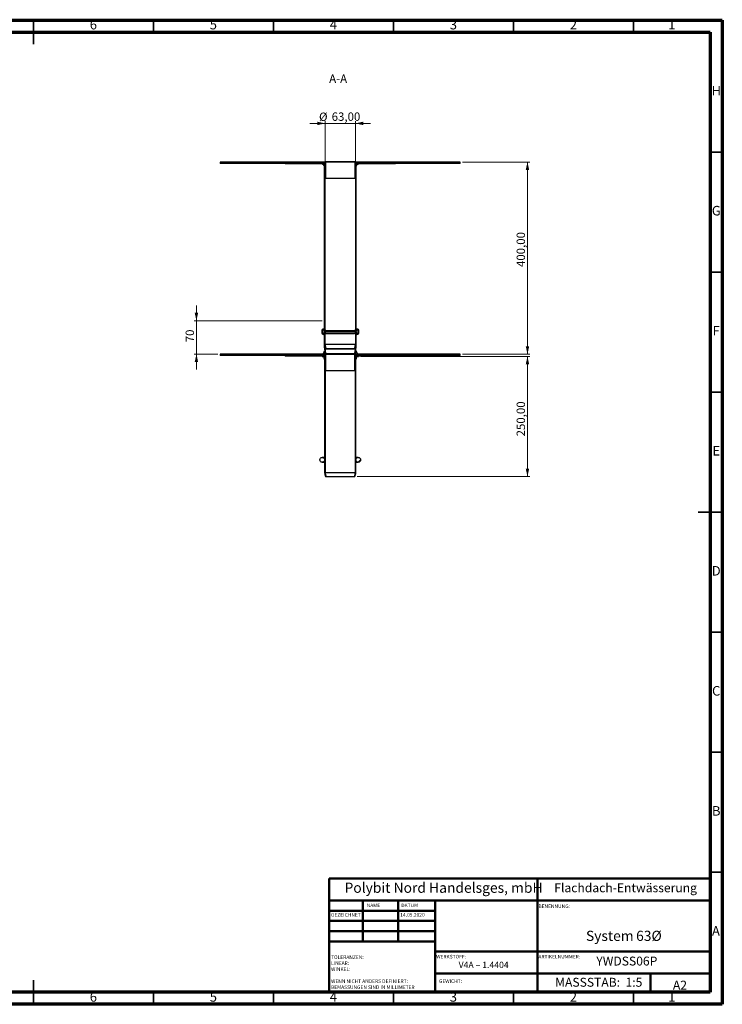
# Model space of a CAD drawing. Units: millimetres. Extents: x 15 to 589, y 5 to 415.
# Drawn here: x 296 to 589, y 5 to 415 of the extents above; entities that cross this region are included whole.
import ezdxf

# ---------------------------------------------------------------- set-up
doc = ezdxf.new("R2010")
doc.units = ezdxf.units.MM
doc.styles.add('SLDTEXTSTYLE0', font='TXT', dxfattribs={"width": 0.75})
doc.styles.add('SLDTEXTSTYLE1', font='TXT', dxfattribs={"width": 0.663})
doc.styles.add('SLDTEXTSTYLE2', font='TXT', dxfattribs={"width": 0.75, "bigfont": 'bigfont'})
doc.dimstyles.new('SLDDIMSTYLE0', dxfattribs={"dimtxt": 3.5, "dimasz": 3.302, "dimexe": 0, "dimexo": 0.0625, "dimgap": 0.875, "dimtad": 1, "dimlfac": 5, "dimrnd": 1e-09, "dimzin": 12, "dimdsep": 46, "dimtxsty": 'SLDTEXTSTYLE0', "dimsah": 1, "dimcen": 0.09, "dimadec": 0, "dimazin": 3, "dimtfac": 1, "dimtofl": 0, "dimtmove": 0, "dimatfit": 3, "dimfxl": 0, "dimfrac": 2, "dimtolj": 1, "dimtzin": 12, "dimarcsym": 0})
doc.dimstyles.new('SLDDIMSTYLE1', dxfattribs={"dimtxt": 3.5, "dimasz": 3.302, "dimexe": 0, "dimexo": 0.0625, "dimgap": 0.875, "dimtad": 1, "dimlfac": 5, "dimrnd": 1e-09, "dimzin": 12, "dimdsep": 46, "dimtxsty": 'SLDTEXTSTYLE0', "dimsah": 1, "dimcen": 0.09, "dimadec": 0, "dimazin": 3, "dimtfac": 1, "dimtmove": 0, "dimatfit": 0, "dimfxl": 0, "dimfrac": 2, "dimtolj": 1, "dimtzin": 12, "dimarcsym": 0})
doc.dimstyles.new('SLDDIMSTYLE2', dxfattribs={"dimtxt": 3.5, "dimasz": 3.302, "dimexe": 0, "dimexo": 0.0625, "dimgap": 0.875, "dimtad": 1, "dimdec": 0, "dimlfac": 5, "dimrnd": 1e-09, "dimzin": 12, "dimdsep": 46, "dimtxsty": 'SLDTEXTSTYLE0', "dimsah": 1, "dimcen": 0.09, "dimadec": 0, "dimazin": 3, "dimtfac": 1, "dimtdec": 0, "dimtmove": 0, "dimatfit": 0, "dimfxl": 0, "dimfrac": 2, "dimtolj": 1, "dimtzin": 12, "dimarcsym": 0})
pattern_1 = [(45, (0, 0), (-13.4704, 13.4704), []), (45, (4.49, 0), (-13.4704, 13.4704), []), (45, (8.98, 0), (-13.4704, 13.4704), []), (45, (13.47, 0), (-13.4704, 13.4704), [])]
pattern_2 = [(135, (0, 0), (-13.4704, -13.4704), []), (135, (-2e-14, 4.49), (-13.4704, -13.4704), []), (135, (-3e-14, 8.98), (-13.4704, -13.4704), []), (135, (-5e-14, 13.47), (-13.4704, -13.4704), [])]

# ---------------------------------------------------------------- blocks, each defined once
blk = doc.blocks.new('SW_NOTE_0')
at = {"color": 0, "linetype": 'Continuous', "lineweight": 0, "char_height": 4.233, "attachment_point": 2, "style": 'SLDTEXTSTYLE0'}
for s, insert in [('63Ø', (39.68, -0.19)), ('System', (23.37, -0.19))]:
    blk.add_mtext(s, dxfattribs=dict(at, insert=insert))
blk = doc.blocks.new('SW_NOTE_0_1')
at = {"color": 0, "linetype": 'Continuous', "lineweight": 0, "char_height": 1.5, "attachment_point": 1, "style": 'SLDTEXTSTYLE0'}
for s, insert in [('TOLERANZEN:', (0, -3.07)), ('WINKEL:', (0, -8.07)), ('LINEAR:', (0, -5.57)), ('WENN NICHT ANDERS DEFINIERT:', (0, -13.07)), ('BEMASSUNGEN SIND IN MILLIMETER', (0, -15.57))]:
    blk.add_mtext(s, dxfattribs=dict(at, insert=insert))
blk = doc.blocks.new('_D_4')
at = {"color": 7, "linetype": 'Continuous', "lineweight": 0}
for p, q in [((423.52, 371.93), (417.17, 371.93)), ((423.52, 354.83), (423.52, 372.93)), ((423.52, 371.93), (436.12, 371.93)), ((436.12, 354.83), (436.12, 372.93)), ((436.12, 371.93), (442.47, 371.93))]:
    blk.add_line(p, q, dxfattribs=at)
at = {"color": 7, "linetype": 'Continuous', "lineweight": 18}
for points in [[(423.52, 371.93), (420.21, 372.65), (420.21, 371.21)], [(436.12, 371.93), (439.42, 371.21), (439.42, 372.65)]]:
    blk.add_solid(points, dxfattribs=at)
at = {"color": 7, "linetype": 'Continuous', "lineweight": 18, "char_height": 3.5, "attachment_point": 1, "style": 'SLDTEXTSTYLE0'}
for s, insert in [('%%c', (420.98, 376.44)), ('63,00', (426.25, 376.5))]:
    blk.add_mtext(s, dxfattribs=dict(at, insert=insert))
blk = doc.blocks.new('_D_5')
at = {"color": 7, "linetype": 'Continuous', "lineweight": 0}
for p, q in [((480.82, 355.83), (508.82, 355.83)), ((507.82, 275.83), (507.82, 355.83)), ((480.82, 275.83), (508.82, 275.83))]:
    blk.add_line(p, q, dxfattribs=at)
at = {"color": 7, "linetype": 'Continuous', "lineweight": 18}
for points in [[(507.82, 355.83), (507.1, 352.53), (508.54, 352.53)], [(507.82, 275.83), (508.54, 279.13), (507.1, 279.13)]]:
    blk.add_solid(points, dxfattribs=at)
at = {"color": 7, "linetype": 'Continuous', "lineweight": 18, "insert": (503.3, 312.1), "char_height": 3.5, "attachment_point": 1, "rotation": 90, "style": 'SLDTEXTSTYLE0'}
blk.add_mtext('400,00', dxfattribs=at)
blk = doc.blocks.new('_D_6')
at = {"color": 7, "linetype": 'Continuous', "lineweight": 0}
for p, q in [((438.42, 274.83), (508.82, 274.83)), ((507.82, 224.83), (507.82, 274.83)), ((436.92, 224.83), (508.82, 224.83))]:
    blk.add_line(p, q, dxfattribs=at)
at = {"color": 7, "linetype": 'Continuous', "lineweight": 18}
for points in [[(507.82, 274.83), (507.1, 271.53), (508.54, 271.53)], [(507.82, 224.83), (508.54, 228.13), (507.1, 228.13)]]:
    blk.add_solid(points, dxfattribs=at)
at = {"color": 7, "linetype": 'Continuous', "lineweight": 18, "insert": (503.3, 241.56), "char_height": 3.5, "attachment_point": 1, "rotation": 90, "style": 'SLDTEXTSTYLE0'}
blk.add_mtext('250,00', dxfattribs=at)
blk = doc.blocks.new('_D_7')
at = {"color": 7, "linetype": 'Continuous', "lineweight": 0}
for p, q in [((369.9, 289.76), (369.9, 296.11)), ((422.32, 289.76), (368.9, 289.76)), ((369.9, 289.76), (369.9, 275.83)), ((378.82, 275.83), (368.9, 275.83)), ((369.9, 275.83), (369.9, 269.48))]:
    blk.add_line(p, q, dxfattribs=at)
at = {"color": 7, "linetype": 'Continuous', "lineweight": 18}
for points in [[(369.9, 289.76), (370.62, 293.07), (369.18, 293.07)], [(369.9, 275.83), (369.18, 272.53), (370.62, 272.53)]]:
    blk.add_solid(points, dxfattribs=at)
at = {"color": 7, "linetype": 'Continuous', "lineweight": 18, "insert": (365.39, 280.77), "char_height": 3.5, "attachment_point": 1, "rotation": 90, "style": 'SLDTEXTSTYLE0'}
blk.add_mtext('70', dxfattribs=at)

msp = doc.modelspace()

# ---------------------------------------------------------------- hatches: boundary and pattern name
at = {"linetype": 'Continuous', "lineweight": 18}
h = msp.add_hatch(dxfattribs=at)
h.set_pattern_fill('ANSI31', angle=90, style=0)
edge = h.paths.add_edge_path(flags=0)
edge.add_line((423.3153, 355.8305), (379.8153, 355.8305))
edge.add_line((379.8153, 355.8305), (379.8153, 355.2305))
edge.add_line((379.8153, 355.2305), (423.5153, 355.2305))
edge.add_line((423.5153, 355.2305), (423.5153, 355.6305))
edge.add_arc((423.3153, 355.6305), 0.2, 0, 90)
h = msp.add_hatch(dxfattribs=at)
h.set_pattern_fill('DIN 201 Stahl und Stahlguss', style=0, pattern_type=2)
h.set_pattern_definition(pattern_1)
h.paths.add_polyline_path([(406.8153, 355.0305), (409.1216, 355.0305), (409.1216, 355.2305), (406.8153, 355.2305)], flags=0)
h = msp.add_hatch(dxfattribs=at)
h.set_pattern_fill('DIN 201 Stahl und Stahlguss', style=0, pattern_type=2)
h.set_pattern_definition(pattern_1)
h.paths.add_polyline_path([(409.5089, 355.2305), (409.5089, 355.0305), (423.3153, 355.0305), (423.3153, 354.2305), (423.5153, 354.2305), (423.5153, 355.2305)], flags=0)
h = msp.add_hatch(dxfattribs=at)
h.set_pattern_fill('DIN 201 Stahl und Stahlguss', angle=90, style=0, pattern_type=2)
h.set_pattern_definition(pattern_2)
edge = h.paths.add_edge_path(flags=0)
edge.add_arc((427.5153, 279.774), 4.2, 180, 205.841933)
edge.add_line((423.7353, 277.9433), (423.9153, 278.0305))
edge.add_arc((427.5153, 279.774), 4, 180, 205.841933, ccw=False)
edge.add_line((423.5153, 279.774), (423.5153, 353.8305))
edge.add_arc((423.2153, 353.8305), 0.3, 0, 60)
edge.add_arc((423.5153, 354.3501), 0.3, 180, 240, ccw=False)
edge.add_line((423.2153, 354.3501), (423.2153, 354.8305))
edge.add_arc((423.0153, 354.8305), 0.2, 0, 90)
edge.add_line((423.0153, 355.0305), (422.4153, 355.0305))
edge.add_line((422.4153, 355.0305), (422.4153, 354.8305))
edge.add_line((422.4153, 354.8305), (423.0153, 354.8305))
edge.add_line((423.0153, 354.8305), (423.0153, 354.3501))
edge.add_arc((423.5153, 354.3501), 0.5, 180, 240)
edge.add_arc((423.2153, 353.8305), 0.1, 0, 60, ccw=False)
edge.add_line((423.3153, 353.8305), (423.3153, 279.774))
h = msp.add_hatch(dxfattribs=at)
h.set_pattern_fill('ANSI31', style=0)
edge = h.paths.add_edge_path(flags=0)
edge.add_line((422.6153, 355.9305), (422.6153, 355.8305))
edge.add_line((422.6153, 355.8305), (423.4153, 355.8305))
edge.add_arc((423.4153, 355.7305), 0.1, 0, 90, ccw=False)
edge.add_line((423.5153, 355.7305), (423.5153, 348.9305))
edge.add_line((423.5153, 348.9305), (423.6153, 348.9305))
edge.add_line((423.6153, 348.9305), (423.6153, 355.7305))
edge.add_arc((423.4153, 355.7305), 0.2, 0, 90)
edge.add_line((423.4153, 355.9305), (422.6153, 355.9305))
h = msp.add_hatch(dxfattribs=at)
h.set_pattern_fill('DIN 201 Stahl und Stahlguss', angle=90, style=0, pattern_type=2)
h.set_pattern_definition(pattern_2)
edge = h.paths.add_edge_path(flags=0)
edge.add_arc((432.1153, 279.774), 4.2, 334.158067, 360)
edge.add_line((436.3153, 279.774), (436.3153, 353.8305))
edge.add_arc((436.4153, 353.8305), 0.1, 120, 180, ccw=False)
edge.add_arc((436.1153, 354.3501), 0.5, 300, 360)
edge.add_line((436.6153, 354.3501), (436.6153, 354.8305))
edge.add_line((436.6153, 354.8305), (437.2153, 354.8305))
edge.add_line((437.2153, 354.8305), (437.2153, 355.0305))
edge.add_line((437.2153, 355.0305), (436.6153, 355.0305))
edge.add_arc((436.6153, 354.8305), 0.2, 90, 180)
edge.add_line((436.4153, 354.8305), (436.4153, 354.3501))
edge.add_arc((436.1153, 354.3501), 0.3, 300, 360, ccw=False)
edge.add_arc((436.4153, 353.8305), 0.3, 120, 180)
edge.add_line((436.1153, 353.8305), (436.1153, 279.774))
edge.add_arc((432.1153, 279.774), 4, 334.158067, 360, ccw=False)
edge.add_line((435.7153, 278.0305), (435.8953, 277.9433))
h = msp.add_hatch(dxfattribs=at)
h.set_pattern_fill('ANSI31', style=0)
edge = h.paths.add_edge_path(flags=0)
edge.add_arc((436.2153, 355.7305), 0.1, 90, 180, ccw=False)
edge.add_line((436.2153, 355.8305), (437.0153, 355.8305))
edge.add_line((437.0153, 355.8305), (437.0153, 355.9305))
edge.add_line((437.0153, 355.9305), (436.2153, 355.9305))
edge.add_arc((436.2153, 355.7305), 0.2, 90, 180)
edge.add_line((436.0153, 355.7305), (436.0153, 348.9305))
edge.add_line((436.0153, 348.9305), (436.1153, 348.9305))
edge.add_line((436.1153, 348.9305), (436.1153, 355.7305))
h = msp.add_hatch(dxfattribs=at)
h.set_pattern_fill('ANSI31', angle=90, style=0)
edge = h.paths.add_edge_path(flags=0)
edge.add_line((436.1153, 355.2305), (479.8153, 355.2305))
edge.add_line((479.8153, 355.2305), (479.8153, 355.8305))
edge.add_line((479.8153, 355.8305), (436.3153, 355.8305))
edge.add_arc((436.3153, 355.6305), 0.2, 90, 180)
edge.add_line((436.1153, 355.6305), (436.1153, 355.2305))
h = msp.add_hatch(dxfattribs=at)
h.set_pattern_fill('DIN 201 Stahl und Stahlguss', style=0, pattern_type=2)
h.set_pattern_definition(pattern_1)
h.paths.add_polyline_path([(436.3153, 355.0305), (450.1216, 355.0305), (450.1216, 355.2305), (436.1153, 355.2305), (436.1153, 354.2305), (436.3153, 354.2305)], flags=0)
h = msp.add_hatch(dxfattribs=at)
h.set_pattern_fill('DIN 201 Stahl und Stahlguss', style=0, pattern_type=2)
h.set_pattern_definition(pattern_1)
h.paths.add_polyline_path([(450.5089, 355.0305), (452.8153, 355.0305), (452.8153, 355.2305), (450.5089, 355.2305)], flags=0)
h = msp.add_hatch(dxfattribs=at)
h.set_pattern_fill('DIN 201 Stahl und Stahlguss', style=0, pattern_type=2)
h.set_pattern_definition(pattern_1)
edge = h.paths.add_edge_path(flags=0)
edge.add_line((423.7153, 268.9632), (423.7153, 275.8305))
edge.add_arc((421.5153, 275.8305), 2.2, 0, 7.594643)
edge.add_line((423.696, 276.1212), (423.3311, 278.8581))
edge.add_arc((425.1153, 279.096), 1.8, 180, 187.594643, ccw=False)
edge.add_line((423.3153, 279.096), (423.3153, 283.7632))
edge.add_arc((422.7153, 283.7632), 0.6, 0, 90)
edge.add_line((422.7153, 284.3632), (422.5153, 284.3632))
edge.add_arc((422.5153, 284.5632), 0.2, 180, 270, ccw=False)
edge.add_line((422.3153, 284.5632), (422.3153, 285.7632))
edge.add_arc((422.5153, 285.7632), 0.2, 90, 180, ccw=False)
edge.add_line((422.5153, 285.9632), (422.7153, 285.9632))
edge.add_arc((422.7153, 286.5632), 0.6, 270, 360)
edge.add_line((423.3153, 286.5632), (423.3153, 289.7632))
edge.add_line((423.3153, 289.7632), (423.1153, 289.7632))
edge.add_line((423.1153, 289.7632), (423.1153, 286.5632))
edge.add_arc((422.7153, 286.5632), 0.4, 270, 360, ccw=False)
edge.add_line((422.7153, 286.1632), (422.5153, 286.1632))
edge.add_arc((422.5153, 285.7632), 0.4, 90, 180)
edge.add_line((422.1153, 285.7632), (422.1153, 284.5632))
edge.add_arc((422.5153, 284.5632), 0.4, 180, 270)
edge.add_line((422.5153, 284.1632), (422.7153, 284.1632))
edge.add_arc((422.7153, 283.7632), 0.4, 0, 90, ccw=False)
edge.add_line((423.1153, 283.7632), (423.1153, 279.096))
edge.add_arc((425.1153, 279.096), 2, 180, 187.594643)
edge.add_line((423.1328, 278.8316), (423.4977, 276.0948))
edge.add_arc((421.5153, 275.8305), 2, 0, 7.594643, ccw=False)
edge.add_line((423.5153, 275.8305), (423.5153, 268.9632))
edge.add_line((423.5153, 268.9632), (423.7153, 268.9632))
h = msp.add_hatch(dxfattribs=at)
h.set_pattern_fill('DIN 201 Stahl und Stahlguss', style=0, pattern_type=2)
h.set_pattern_definition(pattern_1)
edge = h.paths.add_edge_path(flags=0)
edge.add_line((435.9153, 275.8305), (435.9153, 268.9632))
edge.add_line((435.9153, 268.9632), (436.1153, 268.9632))
edge.add_line((436.1153, 268.9632), (436.1153, 275.8305))
edge.add_arc((438.1153, 275.8305), 2, 172.405357, 180, ccw=False)
edge.add_line((436.1328, 276.0948), (436.4977, 278.8316))
edge.add_arc((434.5153, 279.096), 2, 352.405357, 360)
edge.add_line((436.5153, 279.096), (436.5153, 283.7632))
edge.add_arc((436.9153, 283.7632), 0.4, 90, 180, ccw=False)
edge.add_line((436.9153, 284.1632), (437.1153, 284.1632))
edge.add_arc((437.1153, 284.5632), 0.4, 270, 360)
edge.add_line((437.5153, 284.5632), (437.5153, 285.7632))
edge.add_arc((437.1153, 285.7632), 0.4, 0, 90)
edge.add_line((437.1153, 286.1632), (436.9153, 286.1632))
edge.add_arc((436.9153, 286.5632), 0.4, 180, 270, ccw=False)
edge.add_line((436.5153, 286.5632), (436.5153, 289.7632))
edge.add_line((436.5153, 289.7632), (436.3153, 289.7632))
edge.add_line((436.3153, 289.7632), (436.3153, 286.5632))
edge.add_arc((436.9153, 286.5632), 0.6, 180, 270)
edge.add_line((436.9153, 285.9632), (437.1153, 285.9632))
edge.add_arc((437.1153, 285.7632), 0.2, 0, 90, ccw=False)
edge.add_line((437.3153, 285.7632), (437.3153, 284.5632))
edge.add_arc((437.1153, 284.5632), 0.2, 270, 360, ccw=False)
edge.add_line((437.1153, 284.3632), (436.9153, 284.3632))
edge.add_arc((436.9153, 283.7632), 0.6, 90, 180)
edge.add_line((436.3153, 283.7632), (436.3153, 279.096))
edge.add_arc((434.5153, 279.096), 1.8, 352.405357, 360, ccw=False)
edge.add_line((436.2995, 278.8581), (435.9346, 276.1212))
edge.add_arc((438.1153, 275.8305), 2.2, 172.405357, 180)
h = msp.add_hatch(dxfattribs=at)
h.set_pattern_fill('ANSI31', style=0)
h.paths.add_polyline_path([(423.8153, 285.6632), (423.0153, 285.9632), (422.4698, 285.9632), (422.4698, 284.3632), (423.8153, 284.3632), (423.0153, 284.7632), (423.0153, 285.0632), (423.8153, 285.0632), (423.0153, 285.3632), (423.0153, 285.6632)], flags=0)
h = msp.add_hatch(dxfattribs=at)
h.set_pattern_fill('ANSI31', style=0)
h.paths.add_polyline_path([(436.6153, 285.9632), (435.8153, 285.6632), (436.6153, 285.6632), (436.6153, 285.3632), (435.8153, 285.0632), (436.6153, 285.0632), (436.6153, 284.7632), (435.8153, 284.3632), (437.1607, 284.3632), (437.1607, 285.9632)], flags=0)
h = msp.add_hatch(dxfattribs=at)
h.set_pattern_fill('ANSI31', angle=90, style=0)
edge = h.paths.add_edge_path(flags=0)
edge.add_line((423.3153, 275.8305), (379.8153, 275.8305))
edge.add_line((379.8153, 275.8305), (379.8153, 275.2305))
edge.add_line((379.8153, 275.2305), (423.5153, 275.2305))
edge.add_line((423.5153, 275.2305), (423.5153, 275.6305))
edge.add_arc((423.3153, 275.6305), 0.2, 0, 90)
h = msp.add_hatch(dxfattribs=at)
h.set_pattern_fill('DIN 201 Stahl und Stahlguss', style=0, pattern_type=2)
h.set_pattern_definition(pattern_1)
h.paths.add_polyline_path([(406.8153, 275.0305), (409.1216, 275.0305), (409.1216, 275.2305), (406.8153, 275.2305)], flags=0)
h = msp.add_hatch(dxfattribs=at)
h.set_pattern_fill('DIN 201 Stahl und Stahlguss', style=0, pattern_type=2)
h.set_pattern_definition(pattern_1)
h.paths.add_polyline_path([(409.5089, 275.2305), (409.5089, 275.0305), (423.3153, 275.0305), (423.3153, 274.2305), (423.5153, 274.2305), (423.5153, 275.2305)], flags=0)
h = msp.add_hatch(dxfattribs=at)
h.set_pattern_fill('DIN 201 Stahl und Stahlguss', angle=90, style=0, pattern_type=2)
h.set_pattern_definition(pattern_2)
edge = h.paths.add_edge_path(flags=0)
edge.add_line((423.3153, 273.6305), (423.3153, 226.574))
edge.add_arc((427.3153, 226.574), 4, 180, 205.841933)
edge.add_line((423.7153, 224.8305), (423.8953, 224.9176))
edge.add_arc((427.3153, 226.574), 3.8, 180, 205.841933, ccw=False)
edge.add_line((423.5153, 226.574), (423.5153, 273.6305))
edge.add_arc((423.0153, 273.6305), 0.5, 0, 60)
edge.add_arc((423.3153, 274.1501), 0.1, 180, 240, ccw=False)
edge.add_line((423.2153, 274.1501), (423.2153, 274.6305))
edge.add_arc((422.8153, 274.6305), 0.4, 0, 90)
edge.add_line((422.8153, 275.0305), (422.2153, 275.0305))
edge.add_line((422.2153, 275.0305), (422.2153, 274.8305))
edge.add_line((422.2153, 274.8305), (422.8153, 274.8305))
edge.add_arc((422.8153, 274.6305), 0.2, 0, 90, ccw=False)
edge.add_line((423.0153, 274.6305), (423.0153, 274.1501))
edge.add_arc((423.3153, 274.1501), 0.3, 180, 240)
edge.add_arc((423.0153, 273.6305), 0.3, 0, 60, ccw=False)
h = msp.add_hatch(dxfattribs=at)
h.set_pattern_fill('ANSI31', style=0)
edge = h.paths.add_edge_path(flags=0)
edge.add_arc((421.6764, 277.2305), 1.5389, 294.529547, 360, ccw=False)
edge.add_line((422.3153, 275.8305), (423.5153, 275.8305))
edge.add_line((423.5153, 275.8305), (423.3153, 277.2305))
edge.add_line((423.3153, 277.2305), (423.2153, 277.2305))
h = msp.add_hatch(dxfattribs=at)
h.set_pattern_fill('DIN 201 Stahl und Stahlguss', angle=90, style=0, pattern_type=2)
h.set_pattern_definition(pattern_2)
edge = h.paths.add_edge_path(flags=0)
edge.add_line((435.7353, 224.9176), (435.9153, 224.8305))
edge.add_arc((432.3153, 226.574), 4, 334.158067, 360)
edge.add_line((436.3153, 226.574), (436.3153, 273.6305))
edge.add_arc((436.6153, 273.6305), 0.3, 120, 180, ccw=False)
edge.add_arc((436.3153, 274.1501), 0.3, 300, 360)
edge.add_line((436.6153, 274.1501), (436.6153, 274.6305))
edge.add_arc((436.8153, 274.6305), 0.2, 90, 180, ccw=False)
edge.add_line((436.8153, 274.8305), (437.4153, 274.8305))
edge.add_line((437.4153, 274.8305), (437.4153, 275.0305))
edge.add_line((437.4153, 275.0305), (436.8153, 275.0305))
edge.add_arc((436.8153, 274.6305), 0.4, 90, 180)
edge.add_line((436.4153, 274.6305), (436.4153, 274.1501))
edge.add_arc((436.3153, 274.1501), 0.1, 300, 360, ccw=False)
edge.add_arc((436.6153, 273.6305), 0.5, 120, 180)
edge.add_line((436.1153, 273.6305), (436.1153, 226.574))
edge.add_arc((432.3153, 226.574), 3.8, 334.158067, 360, ccw=False)
h = msp.add_hatch(dxfattribs=at)
h.set_pattern_fill('ANSI31', angle=90, style=0)
edge = h.paths.add_edge_path(flags=0)
edge.add_line((436.1153, 275.2305), (479.8153, 275.2305))
edge.add_line((479.8153, 275.2305), (479.8153, 275.8305))
edge.add_line((479.8153, 275.8305), (436.3153, 275.8305))
edge.add_arc((436.3153, 275.6305), 0.2, 90, 180)
edge.add_line((436.1153, 275.6305), (436.1153, 275.2305))
h = msp.add_hatch(dxfattribs=at)
h.set_pattern_fill('ANSI31', style=0)
edge = h.paths.add_edge_path(flags=0)
edge.add_arc((437.9542, 277.2305), 1.5389, 180, 245.470453, ccw=False)
edge.add_line((436.4153, 277.2305), (436.3153, 277.2305))
edge.add_line((436.3153, 277.2305), (436.1153, 275.8305))
edge.add_line((436.1153, 275.8305), (437.3153, 275.8305))
h = msp.add_hatch(dxfattribs=at)
h.set_pattern_fill('DIN 201 Stahl und Stahlguss', style=0, pattern_type=2)
h.set_pattern_definition(pattern_1)
h.paths.add_polyline_path([(436.3153, 275.0305), (450.1216, 275.0305), (450.1216, 275.2305), (436.1153, 275.2305), (436.1153, 274.2305), (436.3153, 274.2305)], flags=0)
h = msp.add_hatch(dxfattribs=at)
h.set_pattern_fill('DIN 201 Stahl und Stahlguss', style=0, pattern_type=2)
h.set_pattern_definition(pattern_1)
h.paths.add_polyline_path([(450.5089, 275.0305), (452.8153, 275.0305), (452.8153, 275.2305), (450.5089, 275.2305)], flags=0)
h = msp.add_hatch(dxfattribs=at)
h.set_pattern_fill('ANSI31', style=0)
edge = h.paths.add_edge_path(flags=0)
edge.add_arc((422.3153, 231.7848), 1, 0, 360)
h = msp.add_hatch(dxfattribs=at)
h.set_pattern_fill('ANSI31', style=0)
edge = h.paths.add_edge_path(flags=0)
edge.add_arc((437.3153, 231.7848), 1, 0, 360)

# ---------------------------------------------------------------- linework, layer by layer
at = {"color": 7, "linetype": 'Continuous', "lineweight": 70}
for p, q in [((15, 415), (589, 415)), ((589, 415), (589, 5)), ((20, 410), (584, 410)), ((584, 410), (584, 10)), ((584, 10), (20, 10)), ((589, 5), (15, 5))]:
    msp.add_line(p, q, dxfattribs=at)
at = {"color": 7, "linetype": 'Continuous', "lineweight": 35}
for p, q in [((302, 415.001), (302, 404.999)), ((302, 410), (302, 415)), ((352, 410), (352, 415)), ((402, 410), (402, 415)), ((452, 410), (452, 415)), ((502, 410), (502, 415)), ((552, 410), (552, 415)), ((584, 360), (589, 360)), ((584, 310), (589, 310)), ((584, 260), (589, 260)), ((589.001, 210), (578.999, 210)), ((584, 210), (589, 210)), ((584, 160), (589, 160)), ((584, 110), (589, 110)), ((584, 60), (589, 60)), ((302, 4.999), (302, 15.001)), ((302, 10), (302, 5)), ((352, 10), (352, 5)), ((402, 10), (402, 5)), ((452, 10), (452, 5)), ((502, 10), (502, 5)), ((552, 10), (552, 5))]:
    msp.add_line(p, q, dxfattribs=at)
at = {"color": 7, "linetype": 'Continuous', "lineweight": 25}
for p, q in [((379.8153, 355.8305), (379.8153, 355.2305)), ((423.3153, 355.8305), (379.8153, 355.8305)), ((423.5153, 355.2305), (379.8153, 355.2305)), ((406.8153, 355.2305), (406.8153, 355.0305)), ((409.1216, 355.2305), (406.8153, 355.2305)), ((409.1216, 355.0305), (406.8153, 355.0305)), ((409.1216, 355.2305), (409.1216, 355.0305)), ((409.5089, 355.0305), (409.1216, 355.0305)), ((409.5089, 355.0305), (409.5089, 355.2305)), ((423.5153, 355.2305), (409.5089, 355.2305)), ((423.3153, 355.0305), (409.5089, 355.0305)), ((422.4153, 355.0305), (422.4153, 354.8305)), ((423.0153, 355.0305), (422.4153, 355.0305)), ((423.0153, 354.8305), (422.4153, 354.8305)), ((422.6153, 355.8305), (422.6153, 355.9305)), ((422.6153, 355.9305), (423.4153, 355.9305)), ((422.6153, 355.8305), (423.4153, 355.8305)), ((423.0153, 354.3501), (423.0153, 354.8305)), ((423.2153, 354.3501), (423.2153, 354.8305)), ((423.3153, 355.0305), (423.3153, 354.2305)), ((423.5153, 354.2305), (423.3153, 354.2305)), ((423.3153, 279.774), (423.3153, 353.8305)), ((436.2153, 355.9305), (423.4153, 355.9305)), ((423.5153, 355.7305), (423.5153, 348.9305)), ((423.5153, 355.6305), (423.5153, 355.2305)), ((423.5153, 354.2305), (423.5153, 355.2305)), ((423.5153, 279.774), (423.5153, 353.8305)), ((436.0153, 355.7305), (423.6153, 355.7305)), ((423.6153, 355.7305), (423.6153, 348.9305)), ((436.0153, 348.9305), (436.0153, 355.7305)), ((436.1153, 348.9305), (436.1153, 355.7305)), ((436.1153, 355.2305), (436.1153, 355.6305)), ((479.8153, 355.2305), (436.1153, 355.2305)), ((436.1153, 355.2305), (436.1153, 354.2305)), ((450.1216, 355.2305), (436.1153, 355.2305)), ((436.3153, 354.2305), (436.1153, 354.2305)), ((436.1153, 353.8305), (436.1153, 279.774)), ((436.2153, 355.9305), (437.0153, 355.9305)), ((436.2153, 355.8305), (437.0153, 355.8305)), ((479.8153, 355.8305), (436.3153, 355.8305)), ((436.3153, 354.2305), (436.3153, 355.0305)), ((450.1216, 355.0305), (436.3153, 355.0305)), ((436.3153, 353.8305), (436.3153, 279.774)), ((436.4153, 354.8305), (436.4153, 354.3501)), ((437.2153, 355.0305), (436.6153, 355.0305)), ((436.6153, 354.8305), (436.6153, 354.3501)), ((437.2153, 354.8305), (436.6153, 354.8305)), ((437.0153, 355.9305), (437.0153, 355.8305)), ((437.2153, 354.8305), (437.2153, 355.0305)), ((450.1216, 355.2305), (450.1216, 355.0305)), ((450.5089, 355.0305), (450.1216, 355.0305)), ((450.5089, 355.0305), (450.5089, 355.2305)), ((452.8153, 355.2305), (450.5089, 355.2305)), ((452.8153, 355.0305), (450.5089, 355.0305)), ((452.8153, 355.0305), (452.8153, 355.2305)), ((479.8153, 355.2305), (479.8153, 355.8305)), ((423.6153, 348.9305), (423.5153, 348.9305)), ((436.0153, 348.9305), (423.6153, 348.9305)), ((436.1153, 348.9305), (436.0153, 348.9305)), ((423.1153, 289.7632), (423.1153, 286.5632)), ((423.3153, 289.7632), (423.1153, 289.7632)), ((423.3153, 289.7632), (423.3153, 286.5632)), ((436.3153, 286.5632), (436.3153, 289.7632)), ((436.5153, 289.7632), (436.3153, 289.7632)), ((436.5153, 286.5632), (436.5153, 289.7632)), ((422.1153, 285.7632), (422.1153, 284.5632)), ((422.3153, 285.7632), (422.3153, 284.5632)), ((422.4698, 284.3632), (422.4698, 285.9632)), ((422.4698, 285.9632), (423.0153, 285.9632)), ((423.8153, 284.3632), (422.4698, 284.3632)), ((422.7153, 286.1632), (422.5153, 286.1632)), ((422.7153, 285.9632), (422.5153, 285.9632)), ((422.5153, 284.3632), (422.7153, 284.3632)), ((422.5153, 284.1632), (422.7153, 284.1632)), ((423.0153, 285.9632), (423.8153, 285.6632)), ((423.0153, 285.9632), (423.3153, 285.9632)), ((423.0153, 285.6632), (423.0153, 285.3632)), ((423.8153, 285.6632), (423.0153, 285.6632)), ((423.0153, 285.3632), (423.3153, 285.3632)), ((423.0153, 285.3632), (423.8153, 285.0632)), ((423.0153, 285.0632), (423.0153, 284.7632)), ((423.8153, 285.0632), (423.0153, 285.0632)), ((423.0153, 284.7632), (423.3153, 284.7632)), ((423.0153, 284.7632), (423.8153, 284.3632)), ((423.1153, 283.7632), (423.1153, 279.096)), ((423.3153, 283.7632), (423.3153, 279.096)), ((423.8153, 285.6632), (435.8153, 285.6632)), ((423.8153, 285.0632), (435.8153, 285.0632)), ((423.8153, 284.3632), (435.8153, 284.3632)), ((435.8153, 285.6632), (436.6153, 285.9632)), ((436.6153, 285.6632), (435.8153, 285.6632)), ((435.8153, 285.0632), (436.6153, 285.3632)), ((436.6153, 285.0632), (435.8153, 285.0632)), ((435.8153, 284.3632), (436.6153, 284.7632)), ((437.1607, 284.3632), (435.8153, 284.3632)), ((436.3153, 285.9632), (436.6153, 285.9632)), ((436.3153, 285.3632), (436.6153, 285.3632)), ((436.3153, 284.7632), (436.6153, 284.7632)), ((436.3153, 279.096), (436.3153, 283.7632)), ((436.5153, 279.096), (436.5153, 283.7632)), ((436.6153, 285.9632), (437.1607, 285.9632)), ((436.6153, 285.3632), (436.6153, 285.6632)), ((436.6153, 284.7632), (436.6153, 285.0632)), ((437.1153, 286.1632), (436.9153, 286.1632)), ((437.1153, 285.9632), (436.9153, 285.9632)), ((436.9153, 284.3632), (437.1153, 284.3632)), ((436.9153, 284.1632), (437.1153, 284.1632)), ((437.1607, 285.9632), (437.1607, 284.3632)), ((437.3153, 284.5632), (437.3153, 285.7632)), ((437.5153, 284.5632), (437.5153, 285.7632)), ((436.1153, 279.774), (423.5153, 279.774)), ((379.8153, 275.8305), (379.8153, 275.2305)), ((423.3153, 275.8305), (379.8153, 275.8305)), ((423.5153, 275.2305), (379.8153, 275.2305)), ((406.8153, 275.2305), (406.8153, 275.0305)), ((409.1216, 275.2305), (406.8153, 275.2305)), ((409.1216, 275.0305), (406.8153, 275.0305)), ((409.1216, 275.2305), (409.1216, 275.0305)), ((409.5089, 275.0305), (409.1216, 275.0305)), ((409.5089, 275.0305), (409.5089, 275.2305)), ((423.5153, 275.2305), (409.5089, 275.2305)), ((423.3153, 275.0305), (409.5089, 275.0305)), ((422.2153, 274.8305), (422.2153, 275.0305)), ((422.2153, 275.0305), (422.8153, 275.0305)), ((422.2153, 274.8305), (422.8153, 274.8305)), ((423.5153, 275.8305), (422.3153, 275.8305)), ((423.1328, 278.8316), (423.4977, 276.0948)), ((423.2153, 277.2305), (423.3153, 277.2305)), ((423.3153, 277.2305), (423.5153, 275.8305)), ((423.3153, 277.2305), (423.3463, 277.2305)), ((423.3153, 275.0305), (423.3153, 274.2305)), ((423.3311, 278.8581), (423.696, 276.1212)), ((423.5153, 275.8305), (423.5153, 268.9632)), ((423.5153, 275.6305), (423.5153, 275.2305)), ((423.5153, 274.2305), (423.5153, 275.2305)), ((423.696, 276.1212), (435.9346, 276.1212)), ((423.7153, 275.8305), (435.9153, 275.8305)), ((423.7153, 275.8305), (423.7153, 268.9632)), ((423.7353, 277.9433), (423.9153, 278.0305)), ((435.8953, 277.9433), (423.7353, 277.9433)), ((435.7153, 278.0305), (423.9153, 278.0305)), ((435.7153, 278.0305), (435.8953, 277.9433)), ((435.9153, 268.9632), (435.9153, 275.8305)), ((435.9346, 276.1212), (436.2995, 278.8581)), ((436.1153, 275.8305), (436.3153, 277.2305)), ((437.3153, 275.8305), (436.1153, 275.8305)), ((436.1153, 268.9632), (436.1153, 275.8305)), ((436.1153, 275.2305), (436.1153, 275.6305)), ((479.8153, 275.2305), (436.1153, 275.2305)), ((436.1153, 275.2305), (436.1153, 274.2305)), ((450.1216, 275.2305), (436.1153, 275.2305)), ((436.1328, 276.0948), (436.4977, 278.8316)), ((436.2842, 277.2305), (436.3153, 277.2305)), ((436.3153, 277.2305), (436.4153, 277.2305)), ((479.8153, 275.8305), (436.3153, 275.8305)), ((436.3153, 274.2305), (436.3153, 275.0305)), ((450.1216, 275.0305), (436.3153, 275.0305)), ((436.8153, 275.0305), (437.4153, 275.0305)), ((436.8153, 274.8305), (437.4153, 274.8305)), ((437.4153, 275.0305), (437.4153, 274.8305)), ((450.1216, 275.2305), (450.1216, 275.0305)), ((450.5089, 275.0305), (450.1216, 275.0305)), ((450.5089, 275.0305), (450.5089, 275.2305)), ((452.8153, 275.2305), (450.5089, 275.2305)), ((452.8153, 275.0305), (450.5089, 275.0305)), ((452.8153, 275.0305), (452.8153, 275.2305)), ((479.8153, 275.2305), (479.8153, 275.8305)), ((423.0153, 274.6305), (423.0153, 274.1501)), ((423.2153, 274.6305), (423.2153, 274.1501)), ((423.5153, 274.2305), (423.3153, 274.2305)), ((423.3153, 273.6305), (423.3153, 226.574)), ((423.5153, 273.6305), (423.5153, 226.574)), ((436.3153, 274.2305), (436.1153, 274.2305)), ((436.1153, 226.574), (436.1153, 273.6305)), ((436.3153, 226.574), (436.3153, 273.6305)), ((436.4153, 274.1501), (436.4153, 274.6305)), ((436.6153, 274.1501), (436.6153, 274.6305)), ((423.5153, 268.9632), (423.7153, 268.9632)), ((423.7153, 268.9632), (435.9153, 268.9632)), ((435.9153, 268.9632), (436.1153, 268.9632)), ((423.3153, 232.7848), (422.3153, 232.7848)), ((422.3153, 230.7848), (423.3153, 230.7848)), ((437.3153, 232.7848), (436.3153, 232.7848)), ((436.3153, 230.7848), (437.3153, 230.7848)), ((423.5153, 226.574), (436.1153, 226.574)), ((423.8953, 224.9176), (423.7153, 224.8305)), ((423.7153, 224.8305), (435.9153, 224.8305)), ((423.8953, 224.9176), (435.7353, 224.9176)), ((435.9153, 224.8305), (435.7353, 224.9176))]:
    msp.add_line(p, q, dxfattribs=at)
at = {"color": 8, "linetype": 'Continuous', "lineweight": 25}
for p, q in [((423.3153, 354.8305), (423.2153, 354.8305)), ((423.3153, 354.3501), (423.2153, 354.3501)), ((423.5153, 354.0903), (423.3653, 354.0903)), ((436.2653, 354.0903), (436.1153, 354.0903)), ((436.4153, 354.8305), (436.3153, 354.8305)), ((436.4153, 354.3501), (436.3153, 354.3501)), ((422.3153, 285.7632), (422.4698, 285.7632)), ((422.3153, 284.5632), (422.4698, 284.5632)), ((437.1607, 285.7632), (437.3153, 285.7632)), ((437.1607, 284.5632), (437.3153, 284.5632)), ((423.3153, 279.096), (423.3704, 279.096)), ((436.2602, 279.096), (436.3153, 279.096)), ((423.3311, 278.8581), (423.4164, 278.8581)), ((436.2142, 278.8581), (436.2995, 278.8581)), ((423.2153, 274.6305), (423.3153, 274.6305)), ((423.2153, 274.1501), (423.5153, 274.1501)), ((423.2653, 274.0635), (423.5153, 274.0635)), ((436.1153, 274.1501), (436.4153, 274.1501)), ((436.1153, 274.0635), (436.3653, 274.0635)), ((436.3153, 274.6305), (436.4153, 274.6305))]:
    msp.add_line(p, q, dxfattribs=at)
at = {"color": 7, "linetype": 'Continuous', "lineweight": 50}
for p, q in [((425.1545, 57.3407), (584, 57.3407)), ((425.1545, 57.3407), (425.1545, 10)), ((511.9327, 57.3407), (511.9327, 9.9392)), ((583.9957, 48.25), (425.1545, 48.25)), ((439.2935, 48.2464), (439.2935, 31.1854)), ((453.9044, 48.25), (453.9001, 31.1911)), ((469.3604, 9.9889), (469.37, 48.25)), ((469.369, 44), (425.1545, 44)), ((469.3679, 39.75), (425.1545, 39.75)), ((469.3668, 35.4889), (425.1545, 35.5)), ((469.3657, 31.1973), (425.1545, 31.1797)), ((469.3647, 26.9889), (583.9904, 26.9889)), ((469.3624, 17.7767), (583.9872, 17.7767)), ((559.0843, 10), (559.0843, 17.7767))]:
    msp.add_line(p, q, dxfattribs=at)
at = {"color": 7, "linetype": 'Continuous', "lineweight": 25}
for centre in [(422.3153, 231.7848), (437.3153, 231.7848)]:
    msp.add_circle(centre, 1, dxfattribs=at)
for centre, radius, start, end in [((423.0153, 354.8305), 0.2, 0, 90), ((423.5153, 354.3501), 0.5, 180, 240), ((423.5153, 354.3501), 0.3, 180, 240), ((423.2153, 353.8305), 0.1, 0, 60), ((423.3153, 355.6305), 0.2, 0, 90), ((423.2153, 353.8305), 0.3, 0, 60), ((423.4153, 355.7305), 0.2, 0, 90), ((423.4153, 355.7305), 0.1, 0, 90), ((436.2153, 355.7305), 0.2, 90, 180), ((436.2153, 355.7305), 0.1, 90, 180), ((436.3153, 355.6305), 0.2, 90, 180), ((436.4153, 353.8305), 0.3, 120, 180), ((436.1153, 354.3501), 0.3, 300, 0), ((436.4153, 353.8305), 0.1, 120, 180), ((436.1153, 354.3501), 0.5, 300, 0), ((436.6153, 354.8305), 0.2, 90, 180), ((422.5153, 285.7632), 0.4, 90, 180), ((422.5153, 284.5632), 0.4, 180, 270), ((422.5153, 285.7632), 0.2, 90, 180), ((422.5153, 284.5632), 0.2, 180, 270), ((422.7153, 286.5632), 0.6, 270, 0), ((422.7153, 286.5632), 0.4, 270, 0), ((422.7153, 283.7632), 0.6, 0, 90), ((422.7153, 283.7632), 0.4, 0, 90), ((436.9153, 286.5632), 0.6, 180, 270), ((436.9153, 283.7632), 0.6, 90, 180), ((436.9153, 286.5632), 0.4, 180, 270), ((436.9153, 283.7632), 0.4, 90, 180), ((437.1153, 285.7632), 0.4, 0, 90), ((437.1153, 285.7632), 0.2, 0, 90), ((437.1153, 284.5632), 0.4, 270, 0), ((437.1153, 284.5632), 0.2, 270, 0), ((425.1153, 279.096), 2, 180, 187.594643), ((427.5153, 279.774), 4.2, 180, 205.841933), ((425.1153, 279.096), 1.8, 180, 187.594643), ((427.5153, 279.774), 4, 180, 205.841933), ((432.1153, 279.774), 4, 334.158067, 0), ((432.1153, 279.774), 4.2, 334.158067, 0), ((434.5153, 279.096), 1.8, 352.405357, 0), ((434.5153, 279.096), 2, 352.405357, 0), ((421.6764, 277.2305), 1.5389, 294.529547, 0), ((422.8153, 274.6305), 0.4, 0, 90), ((422.8153, 274.6305), 0.2, 0, 90), ((423.3153, 275.6305), 0.2, 0, 90), ((421.5153, 275.8305), 2, 0, 7.594643), ((421.5153, 275.8305), 2.2, 0, 7.594643), ((438.1153, 275.8305), 2.2, 172.405357, 180), ((438.1153, 275.8305), 2, 172.405357, 180), ((436.3153, 275.6305), 0.2, 90, 180), ((437.9542, 277.2305), 1.5389, 180, 245.470453), ((436.8153, 274.6305), 0.4, 90, 180), ((436.8153, 274.6305), 0.2, 90, 180), ((423.3153, 274.1501), 0.3, 180, 240), ((423.0153, 273.6305), 0.3, 0, 60), ((423.3153, 274.1501), 0.1, 180, 240), ((423.0153, 273.6305), 0.5, 0, 60), ((436.6153, 273.6305), 0.5, 120, 180), ((436.6153, 273.6305), 0.3, 120, 180), ((436.3153, 274.1501), 0.1, 300, 0), ((436.3153, 274.1501), 0.3, 300, 0), ((427.3153, 226.574), 4, 180, 205.841933), ((427.3153, 226.574), 3.8, 180, 205.841933), ((432.3153, 226.574), 3.8, 334.158067, 0), ((432.3153, 226.574), 4, 334.158067, 0)]:
    msp.add_arc(centre, radius, start, end, dxfattribs=at)

# ---------------------------------------------------------------- block references
at = {"color": 7, "linetype": 'Continuous', "lineweight": 0}
for name, p in [('SW_NOTE_0', (518.7447, 35.822)), ('SW_NOTE_0_1', (425.9935, 28.4458))]:
    msp.add_blockref(name, p, dxfattribs=at)

# ---------------------------------------------------------------- texts
for s, insert, char_height, attachment_point, style in [('6', (326.96, 415.0602), 3.9687, 2, 'SLDTEXTSTYLE0'), ('5', (376.96, 415.0602), 3.9687, 2, 'SLDTEXTSTYLE0'), ('4', (426.96, 415.0602), 3.9687, 2, 'SLDTEXTSTYLE0'), ('3', (476.96, 415.0602), 3.9687, 2, 'SLDTEXTSTYLE0'), ('2', (526.96, 415.0602), 3.9687, 2, 'SLDTEXTSTYLE0'), ('1', (567.96, 415.0602), 3.9687, 2, 'SLDTEXTSTYLE0'), ('A-A', (428.9368, 392.3287), 3.5, 2, 'SLDTEXTSTYLE0'), ('H', (586.4904, 387.5602), 3.9687, 2, 'SLDTEXTSTYLE0'), ('G', (586.4867, 337.5602), 3.9687, 2, 'SLDTEXTSTYLE0'), ('F', (586.4577, 287.5602), 3.9687, 2, 'SLDTEXTSTYLE0'), ('E', (586.5078, 237.5602), 3.9687, 2, 'SLDTEXTSTYLE0'), ('D', (586.4527, 187.5602), 3.9687, 2, 'SLDTEXTSTYLE0'), ('C', (586.4587, 137.5602), 3.9687, 2, 'SLDTEXTSTYLE0'), ('B', (586.4706, 87.5602), 3.9687, 2, 'SLDTEXTSTYLE0'), ('Polybit Nord Handelsges, mbH', (431.6001, 55.6749), 4.233333, 1, 'SLDTEXTSTYLE1'), ('Flachdach-Entwässerung', (518.9894, 55.3848), 3.704167, 1, 'SLDTEXTSTYLE0'), ('NAME', (440.8517, 46.9726), 1.5, 1, 'SLDTEXTSTYLE0'), ('DATUM', (455.2365, 46.9726), 1.5, 1, 'SLDTEXTSTYLE0'), ('BENENNUNG:', (512.3837, 46.5762), 1.5, 1, 'SLDTEXTSTYLE0'), ('GEZEICHNET', (425.9935, 43.023), 1.5, 1, 'SLDTEXTSTYLE0'), ('14.05.2020', (454.7783, 43.023), 1.5, 1, 'SLDTEXTSTYLE0'), ('A', (586.3397, 37.5602), 3.9687, 2, 'SLDTEXTSTYLE0'), ('WERKSTOFF:', (469.7938, 25.6042), 1.5, 1, 'SLDTEXTSTYLE0'), ('ARTIKELNUMMER:', (512.3837, 25.6042), 1.5, 1, 'SLDTEXTSTYLE0'), ('YWDSS06P', (536.4965, 24.867), 3.70417, 1, 'SLDTEXTSTYLE0'), ('V4A – 1.4404', (479.1381, 22.7493), 2.645833, 1, 'SLDTEXTSTYLE2'), ('GEWICHT:', (470.9521, 15.378), 1.4986, 1, 'SLDTEXTSTYLE0'), ('MASSSTAB:  1:5', (519.3651, 16.0294), 3.704167, 1, 'SLDTEXTSTYLE0'), ('A2', (568.422, 14.8429), 3.70417, 1, 'SLDTEXTSTYLE0'), ('6', (326.96, 10.0602), 3.9687, 2, 'SLDTEXTSTYLE0'), ('5', (376.96, 10.0602), 3.9687, 2, 'SLDTEXTSTYLE0'), ('4', (426.96, 10.0602), 3.9687, 2, 'SLDTEXTSTYLE0'), ('3', (476.96, 10.0602), 3.9687, 2, 'SLDTEXTSTYLE0'), ('2', (526.96, 10.0602), 3.9687, 2, 'SLDTEXTSTYLE0'), ('1', (567.96, 10.0602), 3.9687, 2, 'SLDTEXTSTYLE0')]:
    msp.add_mtext(s, dxfattribs=dict(at, insert=insert, char_height=char_height, attachment_point=attachment_point, style=style))

# ---------------------------------------------------------------- dimensions: what is measured, and where the dimension line sits
at = {"color": 7, "linetype": 'Continuous', "lineweight": 18}
dim = msp.add_linear_dim(base=(436.1153, 371.9305), p1=(423.5153, 353.8305), p2=(436.1153, 353.8305), text='%%c<>', dimstyle='SLDDIMSTYLE1', dxfattribs=at)
dim.commit()
dim.dimension.update_dxf_attribs({"geometry": '_D_4', "text_midpoint": (429.434, 371.9305), "dimtype": 160})
for base, p1, p2, dimstyle, picture, middle in [((507.8153, 355.8305), (479.8153, 275.8305), (479.8153, 355.8305), 'SLDDIMSTYLE0', '_D_5', (507.8153, 319.2154)), ((369.9014, 275.8305), (423.3153, 289.7632), (379.8153, 275.8305), 'SLDDIMSTYLE2', '_D_7', (369.9014, 283.3555)), ((507.8153, 274.8305), (435.9153, 224.8305), (437.4153, 274.8305), 'SLDDIMSTYLE0', '_D_6', (507.8153, 248.6687))]:
    dim = msp.add_linear_dim(base=base, p1=p1, p2=p2, angle=90, dimstyle=dimstyle, dxfattribs=at)
    dim.commit()
    dim.dimension.update_dxf_attribs({"geometry": picture, "text_midpoint": middle, "dimtype": 160})

doc.saveas('drawing.dxf')
